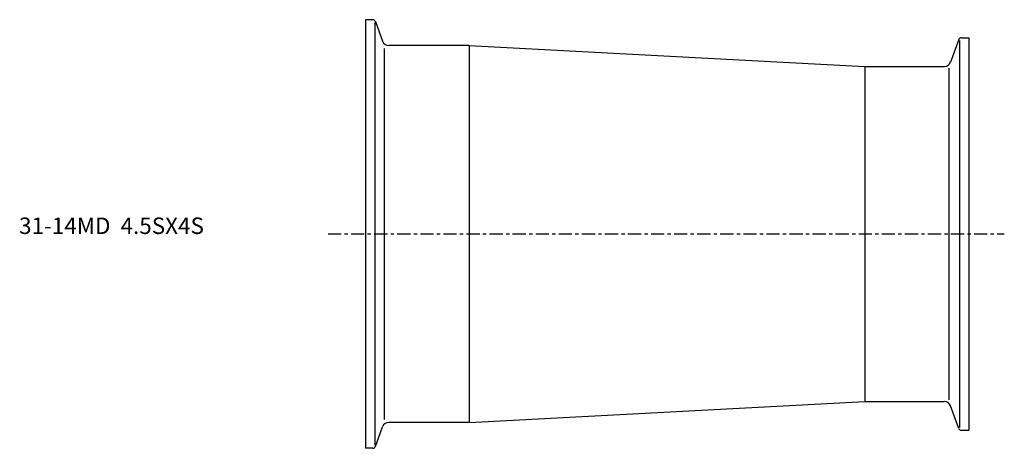
# Model space of a CAD drawing. Extents: x -105 to 194, y -65 to 65.
import ezdxf

# ---------------------------------------------------------------- set-up
doc = ezdxf.new("R2010")
doc.units = 0
doc.header["$MEASUREMENT"] = 0
doc.linetypes.add('CENTER', pattern=[7, 4, -1, 1, -1])
doc.layers.get('0').update_dxf_attribs({"linetype": 'CONTINUOUS'})

msp = doc.modelspace()

# ---------------------------------------------------------------- linework, layer by layer
for p, q in [((0, 65), (0, -65)), ((2.29, 65), (0, 65)), ((2.85, 64.18), (2.85, -64.18)), ((3.04, 64.47), (5.23, 58.47)), ((31.5, 57.15), (7.11, 57.15)), ((31.5, 57.15), (151.5, 50.8)), ((31.5, 57.15), (31.5, -57.15)), ((180.06, 58.97), (177.56, 52.12)), ((180.25, 58.68), (180.25, -58.68)), ((180.81, 59.5), (183.1, 59.5)), ((183.1, 59.5), (183.1, -59.5)), ((5.71, 56.22), (5.71, -56.22)), ((151.5, 50.8), (175.68, 50.8)), ((151.5, 50.8), (151.5, -50.8)), ((177.08, 50.28), (177.08, -50.28)), ((31.5, -57.15), (151.5, -50.8)), ((151.5, -50.8), (175.68, -50.8)), ((180.06, -58.97), (177.56, -52.12)), ((3.04, -64.47), (5.23, -58.47)), ((31.5, -57.15), (7.11, -57.15)), ((180.81, -59.5), (183.1, -59.5)), ((2.29, -65), (0, -65))]:
    msp.add_line(p, q)
at = {"linetype": 'CENTER'}
msp.add_line((-11.31, 0), (193.86, 0), dxfattribs=at)
for centre, radius, start, end in [((2.29, 64.2), 0.8, 20, 90), ((7.11, 59.15), 2, 200, 270), ((180.81, 58.7), 0.8, 90, 160), ((175.68, 52.8), 2, 270, 340), ((175.68, -52.8), 2, 20, 90), ((7.11, -59.15), 2, 90, 160), ((180.81, -58.7), 0.8, 200, 270), ((2.29, -64.2), 0.8, 270, 340)]:
    msp.add_arc(centre, radius, start, end)

# ---------------------------------------------------------------- texts
msp.add_text('31-14MD  4.5SX4S', height=5).set_placement((-105.07, 0))

doc.saveas('drawing.dxf')
